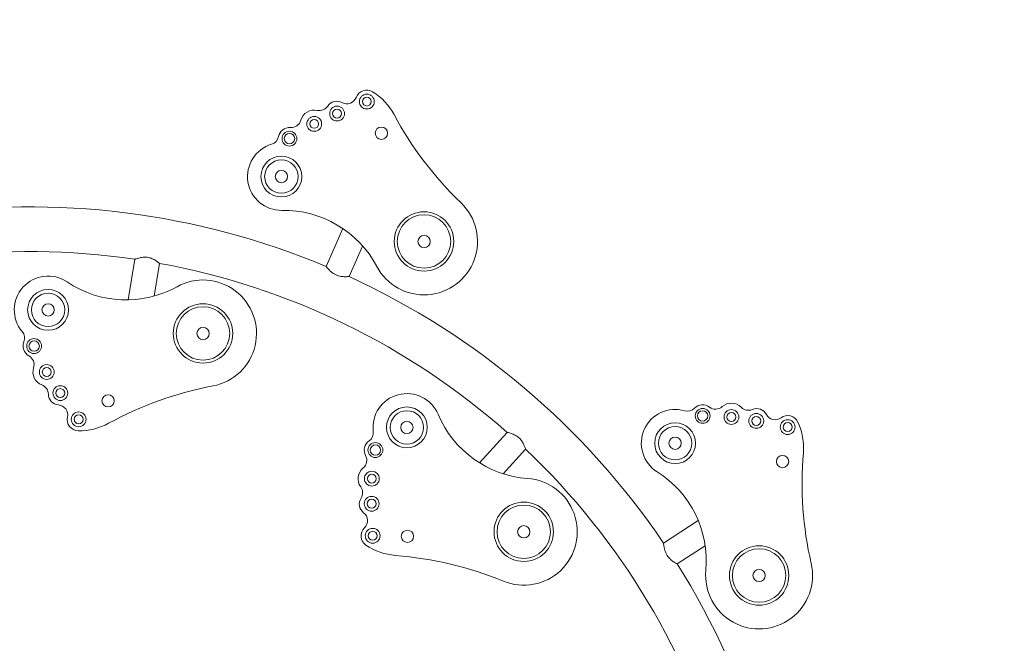
# Model space of a CAD drawing. Units: millimetres. Extents: x -3862 to 3862, y -3411 to 3411.
# Drawn here: x 1078 to 2404, y 1108 to 1948 of the extents above; entities that cross this region are included whole.
import ezdxf

# ---------------------------------------------------------------- set-up
doc = ezdxf.new("R2010")
doc.units = ezdxf.units.MM
doc.header["$MEASUREMENT"] = 0
doc.layers.add('Layer 1', color=7, linetype='Continuous')

msp = doc.modelspace()

# ---------------------------------------------------------------- linework, layer by layer
at = {"layer": 'Layer 1', "lineweight": 9}
for points, knots in [([(3862.18, 1310.65), (3862.18, 1867.6), (3640.93, 2401.74), (3247.11, 2795.57), (3247.11, 2795.57), (2853.28, 3189.4), (2319.14, 3410.65), (1762.18, 3410.65)], [0, 0, 0, 0, 0.3333333, 0.3333333, 0.3333333, 0.3333333, 1, 1, 1, 1]), ([(1511.66, 1836.49), (1515.1, 1834.58), (1519.21, 1834.27), (1522.9, 1835.64), (1522.9, 1835.64), (1526.58, 1837.01), (1529.49, 1839.91), (1530.86, 1843.6)], [0, 0, 0, 0, 0.3333333, 0.3333333, 0.3333333, 0.3333333, 1, 1, 1, 1]), ([(1552.83, 1851.12), (1549.01, 1853.49), (1544.32, 1854.03), (1540.06, 1852.57), (1540.06, 1852.57), (1535.81, 1851.12), (1532.43, 1847.82), (1530.86, 1843.6)], [0, 0, 0, 0, 0.3333333, 0.3333333, 0.3333333, 0.3333333, 1, 1, 1, 1]), ([(1555.08, 1837.91), (1555.08, 1843.43), (1550.6, 1847.91), (1545.08, 1847.91), (1545.08, 1847.91), (1539.56, 1847.91), (1535.08, 1843.43), (1535.08, 1837.91), (1535.08, 1837.91), (1535.08, 1832.38), (1539.56, 1827.91), (1545.08, 1827.91), (1545.08, 1827.91), (1550.6, 1827.91), (1555.08, 1832.38), (1555.08, 1837.91)], [0, 0, 0, 0, 0.2, 0.2, 0.2, 0.2, 0.4, 0.4, 0.4, 0.4, 0.6, 0.6, 0.6, 0.6, 1, 1, 1, 1]), ([(1551.08, 1837.91), (1551.08, 1841.22), (1548.39, 1843.91), (1545.08, 1843.91), (1545.08, 1843.91), (1541.77, 1843.91), (1539.08, 1841.22), (1539.08, 1837.91), (1539.08, 1837.91), (1539.08, 1834.59), (1541.77, 1831.91), (1545.08, 1831.91), (1545.08, 1831.91), (1548.39, 1831.91), (1551.08, 1834.59), (1551.08, 1837.91)], [0, 0, 0, 0, 0.2, 0.2, 0.2, 0.2, 0.4, 0.4, 0.4, 0.4, 0.6, 0.6, 0.6, 0.6, 1, 1, 1, 1]), ([(1515.04, 1821.74), (1515.04, 1827.27), (1510.57, 1831.74), (1505.04, 1831.74), (1505.04, 1831.74), (1499.52, 1831.74), (1495.04, 1827.27), (1495.04, 1821.74), (1495.04, 1821.74), (1495.04, 1816.22), (1499.52, 1811.74), (1505.04, 1811.74), (1505.04, 1811.74), (1510.57, 1811.74), (1515.04, 1816.22), (1515.04, 1821.74)], [0, 0, 0, 0, 0.2, 0.2, 0.2, 0.2, 0.4, 0.4, 0.4, 0.4, 0.6, 0.6, 0.6, 0.6, 1, 1, 1, 1]), ([(1484.2, 1807.86), (1484.2, 1813.38), (1479.72, 1817.86), (1474.2, 1817.86), (1474.2, 1817.86), (1468.67, 1817.86), (1464.2, 1813.38), (1464.2, 1807.86), (1464.2, 1807.86), (1464.2, 1802.34), (1468.67, 1797.86), (1474.2, 1797.86), (1474.2, 1797.86), (1479.72, 1797.86), (1484.2, 1802.34), (1484.2, 1807.86)], [0, 0, 0, 0, 0.2, 0.2, 0.2, 0.2, 0.4, 0.4, 0.4, 0.4, 0.6, 0.6, 0.6, 0.6, 1, 1, 1, 1]), ([(1511.04, 1821.74), (1511.04, 1825.06), (1508.36, 1827.74), (1505.04, 1827.74), (1505.04, 1827.74), (1501.73, 1827.74), (1499.04, 1825.06), (1499.04, 1821.74), (1499.04, 1821.74), (1499.04, 1818.43), (1501.73, 1815.74), (1505.04, 1815.74), (1505.04, 1815.74), (1508.36, 1815.74), (1511.04, 1818.43), (1511.04, 1821.74)], [0, 0, 0, 0, 0.2, 0.2, 0.2, 0.2, 0.4, 0.4, 0.4, 0.4, 0.6, 0.6, 0.6, 0.6, 1, 1, 1, 1]), ([(1480.2, 1807.86), (1480.2, 1811.18), (1477.51, 1813.86), (1474.2, 1813.86), (1474.2, 1813.86), (1470.88, 1813.86), (1468.2, 1811.18), (1468.2, 1807.86), (1468.2, 1807.86), (1468.2, 1804.55), (1470.88, 1801.86), (1474.2, 1801.86), (1474.2, 1801.86), (1477.51, 1801.86), (1480.2, 1804.55), (1480.2, 1807.86)], [0, 0, 0, 0, 0.2, 0.2, 0.2, 0.2, 0.4, 0.4, 0.4, 0.4, 0.6, 0.6, 0.6, 0.6, 1, 1, 1, 1]), ([(1572.9, 1795.27), (1572.9, 1799.84), (1569.2, 1803.55), (1564.63, 1803.55), (1564.63, 1803.55), (1560.06, 1803.55), (1556.35, 1799.84), (1556.35, 1795.27), (1556.35, 1795.27), (1556.35, 1790.7), (1560.06, 1787), (1564.63, 1787), (1564.63, 1787), (1569.2, 1787), (1572.9, 1790.7), (1572.9, 1795.27)], [0, 0, 0, 0, 0.2, 0.2, 0.2, 0.2, 0.4, 0.4, 0.4, 0.4, 0.6, 0.6, 0.6, 0.6, 1, 1, 1, 1]), ([(1450.9, 1787.93), (1450.9, 1793.46), (1446.42, 1797.93), (1440.9, 1797.93), (1440.9, 1797.93), (1435.38, 1797.93), (1430.9, 1793.46), (1430.9, 1787.93), (1430.9, 1787.93), (1430.9, 1782.41), (1435.38, 1777.93), (1440.9, 1777.93), (1440.9, 1777.93), (1446.42, 1777.93), (1450.9, 1782.41), (1450.9, 1787.93)], [0, 0, 0, 0, 0.2, 0.2, 0.2, 0.2, 0.4, 0.4, 0.4, 0.4, 0.6, 0.6, 0.6, 0.6, 1, 1, 1, 1]), ([(1447.9, 1787.93), (1447.9, 1791.8), (1444.77, 1794.93), (1440.9, 1794.93), (1440.9, 1794.93), (1437.04, 1794.93), (1433.9, 1791.8), (1433.9, 1787.93), (1433.9, 1787.93), (1433.9, 1784.07), (1437.04, 1780.93), (1440.9, 1780.93), (1440.9, 1780.93), (1444.77, 1780.93), (1447.9, 1784.07), (1447.9, 1787.93)], [0, 0, 0, 0, 0.2, 0.2, 0.2, 0.2, 0.4, 0.4, 0.4, 0.4, 0.6, 0.6, 0.6, 0.6, 1, 1, 1, 1]), ([(1416.82, 1780.41), (1395.07, 1773.84), (1381.5, 1752.25), (1385.01, 1729.81), (1385.01, 1729.81), (1388.51, 1707.37), (1408.02, 1690.94), (1430.73, 1691.31)], [0, 0, 0, 0, 0.3333333, 0.3333333, 0.3333333, 0.3333333, 1, 1, 1, 1]), ([(1457.49, 1736.83), (1457.49, 1752.02), (1445.18, 1764.33), (1429.99, 1764.33), (1429.99, 1764.33), (1414.81, 1764.33), (1402.49, 1752.02), (1402.49, 1736.83), (1402.49, 1736.83), (1402.49, 1721.64), (1414.81, 1709.33), (1429.99, 1709.33), (1429.99, 1709.33), (1445.18, 1709.33), (1457.49, 1721.64), (1457.49, 1736.83)], [0, 0, 0, 0, 0.2, 0.2, 0.2, 0.2, 0.4, 0.4, 0.4, 0.4, 0.6, 0.6, 0.6, 0.6, 1, 1, 1, 1]), ([(1452.49, 1736.83), (1452.49, 1749.26), (1442.42, 1759.33), (1429.99, 1759.33), (1429.99, 1759.33), (1417.57, 1759.33), (1407.49, 1749.26), (1407.49, 1736.83), (1407.49, 1736.83), (1407.49, 1724.41), (1417.57, 1714.33), (1429.99, 1714.33), (1429.99, 1714.33), (1442.42, 1714.33), (1452.49, 1724.4), (1452.49, 1736.83)], [0, 0, 0, 0, 0.2, 0.2, 0.2, 0.2, 0.4, 0.4, 0.4, 0.4, 0.6, 0.6, 0.6, 0.6, 1, 1, 1, 1]), ([(1438.27, 1736.83), (1438.27, 1741.4), (1434.56, 1745.11), (1429.99, 1745.11), (1429.99, 1745.11), (1425.42, 1745.11), (1421.72, 1741.4), (1421.72, 1736.83), (1421.72, 1736.83), (1421.72, 1732.26), (1425.42, 1728.56), (1429.99, 1728.56), (1429.99, 1728.56), (1434.56, 1728.56), (1438.27, 1732.26), (1438.27, 1736.83)], [0, 0, 0, 0, 0.2, 0.2, 0.2, 0.2, 0.4, 0.4, 0.4, 0.4, 0.6, 0.6, 0.6, 0.6, 1, 1, 1, 1]), ([(1558.48, 1615.77), (1571.8, 1590.6), (1598.7, 1575.64), (1627.1, 1577.61), (1627.1, 1577.61), (1655.51, 1579.58), (1680.09, 1598.11), (1689.8, 1624.88), (1689.8, 1624.88), (1699.52, 1651.65), (1692.54, 1681.63), (1672.01, 1701.36)], [0, 0, 0, 0, 0.25, 0.25, 0.25, 0.25, 0.5, 0.5, 0.5, 0.5, 1, 1, 1, 1]), ([(1662.12, 1649.44), (1662.12, 1671.53), (1644.21, 1689.44), (1622.12, 1689.44), (1622.12, 1689.44), (1600.03, 1689.44), (1582.12, 1671.53), (1582.12, 1649.44), (1582.12, 1649.44), (1582.12, 1627.35), (1600.03, 1609.44), (1622.12, 1609.44), (1622.12, 1609.44), (1644.21, 1609.44), (1662.12, 1627.35), (1662.12, 1649.44)], [0, 0, 0, 0, 0.2, 0.2, 0.2, 0.2, 0.4, 0.4, 0.4, 0.4, 0.6, 0.6, 0.6, 0.6, 1, 1, 1, 1]), ([(1658.12, 1649.44), (1658.12, 1669.32), (1642, 1685.44), (1622.12, 1685.44), (1622.12, 1685.44), (1602.24, 1685.44), (1586.12, 1669.32), (1586.12, 1649.44), (1586.12, 1649.44), (1586.12, 1629.56), (1602.24, 1613.44), (1622.12, 1613.44), (1622.12, 1613.44), (1642, 1613.44), (1658.12, 1629.56), (1658.12, 1649.44)], [0, 0, 0, 0, 0.2, 0.2, 0.2, 0.2, 0.4, 0.4, 0.4, 0.4, 0.6, 0.6, 0.6, 0.6, 1, 1, 1, 1]), ([(1630.4, 1649.44), (1630.4, 1654.01), (1626.69, 1657.72), (1622.12, 1657.72), (1622.12, 1657.72), (1617.55, 1657.72), (1613.85, 1654.01), (1613.85, 1649.44), (1613.85, 1649.44), (1613.85, 1644.87), (1617.55, 1641.17), (1622.12, 1641.17), (1622.12, 1641.17), (1626.69, 1641.17), (1630.4, 1644.87), (1630.4, 1649.44)], [0, 0, 0, 0, 0.2, 0.2, 0.2, 0.2, 0.4, 0.4, 0.4, 0.4, 0.6, 0.6, 0.6, 0.6, 1, 1, 1, 1]), ([(1265.86, 1619.96), (1265.86, 1619.96), (1265.86, 1619.97), (1265.86, 1619.97), (1265.86, 1619.97), (1265.83, 1619.99), (1265.77, 1620.04), (1265.68, 1620.12), (1265.68, 1620.12), (1265.52, 1620.25), (1265.26, 1620.45), (1264.92, 1620.72), (1264.92, 1620.72), (1264.51, 1621.05), (1263.97, 1621.46), (1263.32, 1621.93), (1263.32, 1621.93), (1262.38, 1622.62), (1261.21, 1623.43), (1259.84, 1624.24), (1259.84, 1624.24), (1258.33, 1625.13), (1256.59, 1626.02), (1254.65, 1626.73), (1254.65, 1626.73), (1252.93, 1627.36), (1251.11, 1627.82), (1249.23, 1628.06), (1249.23, 1628.06), (1247.37, 1628.3), (1245.53, 1628.31), (1243.79, 1628.17), (1243.79, 1628.17), (1241.6, 1627.99), (1239.59, 1627.58), (1237.91, 1627.14), (1237.91, 1627.14), (1236.33, 1626.74), (1235.03, 1626.31), (1234.11, 1625.99), (1234.11, 1625.99), (1233.57, 1625.8), (1233.17, 1625.66), (1232.92, 1625.57), (1232.92, 1625.57), (1232.78, 1625.51), (1232.68, 1625.48), (1232.64, 1625.46), (1232.64, 1625.46), (1232.62, 1625.45), (1232.61, 1625.45), (1232.61, 1625.45)], [0, 0, 0, 0, 0.0714286, 0.0714286, 0.0714286, 0.0714286, 0.1428571, 0.1428571, 0.1428571, 0.1428571, 0.2142857, 0.2142857, 0.2142857, 0.2142857, 0.2857143, 0.2857143, 0.2857143, 0.2857143, 0.3571429, 0.3571429, 0.3571429, 0.3571429, 0.4285714, 0.4285714, 0.4285714, 0.4285714, 0.5, 0.5, 0.5, 0.5, 0.5714286, 0.5714286, 0.5714286, 0.5714286, 0.6428571, 0.6428571, 0.6428571, 0.6428571, 0.7142857, 0.7142857, 0.7142857, 0.7142857, 0.7857143, 0.7857143, 0.7857143, 0.7857143, 0.8571429, 0.8571429, 0.8571429, 0.8571429, 1, 1, 1, 1]), ([(1141.29, 1594.97), (1122.47, 1607.68), (1097.16, 1604.57), (1081.96, 1587.69), (1081.96, 1587.69), (1066.77, 1570.8), (1066.35, 1545.3), (1080.97, 1527.92)], [0, 0, 0, 0, 0.3333333, 0.3333333, 0.3333333, 0.3333333, 1, 1, 1, 1]), ([(1490.47, 1615.64), (1490.47, 1615.64), (1490.47, 1615.63), (1490.47, 1615.63), (1490.47, 1615.63), (1490.48, 1615.62), (1490.5, 1615.59), (1490.53, 1615.56), (1490.53, 1615.56), (1490.58, 1615.49), (1490.67, 1615.38), (1490.79, 1615.23), (1490.79, 1615.23), (1490.94, 1615.04), (1491.14, 1614.78), (1491.39, 1614.47), (1491.39, 1614.47), (1491.84, 1613.92), (1492.43, 1613.21), (1493.17, 1612.4), (1493.17, 1612.4), (1494.05, 1611.42), (1495.13, 1610.29), (1496.4, 1609.16), (1496.4, 1609.16), (1497.47, 1608.21), (1498.67, 1607.26), (1500, 1606.39), (1500, 1606.39), (1501.21, 1605.59), (1502.5, 1604.87), (1503.88, 1604.27)], [0, 0, 0, 0, 0.1111111, 0.1111111, 0.1111111, 0.1111111, 0.2222222, 0.2222222, 0.2222222, 0.2222222, 0.3333333, 0.3333333, 0.3333333, 0.3333333, 0.4444444, 0.4444444, 0.4444444, 0.4444444, 0.5555556, 0.5555556, 0.5555556, 0.5555556, 0.6666667, 0.6666667, 0.6666667, 0.6666667, 0.7777778, 0.7777778, 0.7777778, 0.7777778, 1, 1, 1, 1]), ([(1337.92, 1454.78), (1365.9, 1460.09), (1388.11, 1481.39), (1394.59, 1509.12), (1394.59, 1509.12), (1401.08, 1536.85), (1390.61, 1565.79), (1367.89, 1582.96), (1367.89, 1582.96), (1345.17, 1600.13), (1314.46, 1602.29), (1289.56, 1588.48)], [0, 0, 0, 0, 0.25, 0.25, 0.25, 0.25, 0.5, 0.5, 0.5, 0.5, 1, 1, 1, 1]), ([(1503.88, 1604.27), (1504.87, 1603.83), (1505.92, 1603.45), (1506.99, 1603.14), (1506.99, 1603.14), (1508.05, 1602.83), (1509.13, 1602.59), (1510.18, 1602.41), (1510.18, 1602.41), (1512.28, 1602.06), (1514.26, 1601.95), (1515.87, 1601.94), (1515.87, 1601.94), (1516.67, 1601.93), (1517.43, 1601.95), (1518.11, 1601.98), (1518.11, 1601.98), (1518.79, 1602), (1519.4, 1602.04), (1519.89, 1602.08), (1519.89, 1602.08), (1520.38, 1602.11), (1520.75, 1602.14), (1521, 1602.17), (1521, 1602.17), (1521.25, 1602.19), (1521.37, 1602.2), (1521.37, 1602.2)], [0, 0, 0, 0, 0.125, 0.125, 0.125, 0.125, 0.25, 0.25, 0.25, 0.25, 0.375, 0.375, 0.375, 0.375, 0.5, 0.5, 0.5, 0.5, 0.625, 0.625, 0.625, 0.625, 0.75, 0.75, 0.75, 0.75, 1, 1, 1, 1]), ([(1143.31, 1557.23), (1143.31, 1572.42), (1131, 1584.73), (1115.81, 1584.73), (1115.81, 1584.73), (1100.63, 1584.73), (1088.31, 1572.42), (1088.31, 1557.23), (1088.31, 1557.23), (1088.31, 1542.05), (1100.63, 1529.73), (1115.81, 1529.73), (1115.81, 1529.73), (1131, 1529.73), (1143.31, 1542.05), (1143.31, 1557.23)], [0, 0, 0, 0, 0.2, 0.2, 0.2, 0.2, 0.4, 0.4, 0.4, 0.4, 0.6, 0.6, 0.6, 0.6, 1, 1, 1, 1]), ([(1138.31, 1557.23), (1138.31, 1569.66), (1128.24, 1579.73), (1115.81, 1579.73), (1115.81, 1579.73), (1103.39, 1579.73), (1093.31, 1569.66), (1093.31, 1557.23), (1093.31, 1557.23), (1093.31, 1544.81), (1103.39, 1534.73), (1115.81, 1534.73), (1115.81, 1534.73), (1128.24, 1534.73), (1138.31, 1544.81), (1138.31, 1557.23)], [0, 0, 0, 0, 0.2, 0.2, 0.2, 0.2, 0.4, 0.4, 0.4, 0.4, 0.6, 0.6, 0.6, 0.6, 1, 1, 1, 1]), ([(1124.09, 1557.23), (1124.09, 1561.8), (1120.38, 1565.51), (1115.81, 1565.51), (1115.81, 1565.51), (1111.24, 1565.51), (1107.54, 1561.8), (1107.54, 1557.23), (1107.54, 1557.23), (1107.54, 1552.66), (1111.24, 1548.96), (1115.81, 1548.96), (1115.81, 1548.96), (1120.38, 1548.96), (1124.09, 1552.66), (1124.09, 1557.23)], [0, 0, 0, 0, 0.2, 0.2, 0.2, 0.2, 0.4, 0.4, 0.4, 0.4, 0.6, 0.6, 0.6, 0.6, 1, 1, 1, 1]), ([(1364.48, 1525.51), (1364.48, 1547.6), (1346.58, 1565.51), (1324.48, 1565.51), (1324.48, 1565.51), (1302.39, 1565.51), (1284.48, 1547.6), (1284.48, 1525.51), (1284.48, 1525.51), (1284.48, 1503.42), (1302.39, 1485.51), (1324.48, 1485.51), (1324.48, 1485.51), (1346.58, 1485.51), (1364.48, 1503.42), (1364.48, 1525.51)], [0, 0, 0, 0, 0.2, 0.2, 0.2, 0.2, 0.4, 0.4, 0.4, 0.4, 0.6, 0.6, 0.6, 0.6, 1, 1, 1, 1]), ([(1360.48, 1525.51), (1360.48, 1545.4), (1344.37, 1561.51), (1324.48, 1561.51), (1324.48, 1561.51), (1304.6, 1561.51), (1288.48, 1545.4), (1288.48, 1525.51), (1288.48, 1525.51), (1288.48, 1505.63), (1304.6, 1489.51), (1324.48, 1489.51), (1324.48, 1489.51), (1344.37, 1489.51), (1360.48, 1505.63), (1360.48, 1525.51)], [0, 0, 0, 0, 0.2, 0.2, 0.2, 0.2, 0.4, 0.4, 0.4, 0.4, 0.6, 0.6, 0.6, 0.6, 1, 1, 1, 1]), ([(1332.76, 1525.51), (1332.76, 1530.08), (1329.05, 1533.79), (1324.48, 1533.79), (1324.48, 1533.79), (1319.91, 1533.79), (1316.21, 1530.08), (1316.21, 1525.51), (1316.21, 1525.51), (1316.21, 1520.94), (1319.91, 1517.24), (1324.48, 1517.24), (1324.48, 1517.24), (1329.05, 1517.24), (1332.76, 1520.94), (1332.76, 1525.51)], [0, 0, 0, 0, 0.2, 0.2, 0.2, 0.2, 0.4, 0.4, 0.4, 0.4, 0.6, 0.6, 0.6, 0.6, 1, 1, 1, 1]), ([(1107.04, 1508.47), (1107.04, 1513.99), (1102.56, 1518.47), (1097.04, 1518.47), (1097.04, 1518.47), (1091.52, 1518.47), (1087.04, 1513.99), (1087.04, 1508.47), (1087.04, 1508.47), (1087.04, 1502.95), (1091.52, 1498.47), (1097.04, 1498.47), (1097.04, 1498.47), (1102.56, 1498.47), (1107.04, 1502.95), (1107.04, 1508.47)], [0, 0, 0, 0, 0.2, 0.2, 0.2, 0.2, 0.4, 0.4, 0.4, 0.4, 0.6, 0.6, 0.6, 0.6, 1, 1, 1, 1]), ([(1104.04, 1508.47), (1104.04, 1512.34), (1100.91, 1515.47), (1097.04, 1515.47), (1097.04, 1515.47), (1093.18, 1515.47), (1090.04, 1512.34), (1090.04, 1508.47), (1090.04, 1508.47), (1090.04, 1504.6), (1093.18, 1501.47), (1097.04, 1501.47), (1097.04, 1501.47), (1100.91, 1501.47), (1104.04, 1504.6), (1104.04, 1508.47)], [0, 0, 0, 0, 0.2, 0.2, 0.2, 0.2, 0.4, 0.4, 0.4, 0.4, 0.6, 0.6, 0.6, 0.6, 1, 1, 1, 1]), ([(1124.05, 1473.59), (1124.05, 1479.12), (1119.57, 1483.59), (1114.05, 1483.59), (1114.05, 1483.59), (1108.53, 1483.59), (1104.05, 1479.12), (1104.05, 1473.59), (1104.05, 1473.59), (1104.05, 1468.07), (1108.53, 1463.59), (1114.05, 1463.59), (1114.05, 1463.59), (1119.57, 1463.59), (1124.05, 1468.07), (1124.05, 1473.59)], [0, 0, 0, 0, 0.2, 0.2, 0.2, 0.2, 0.4, 0.4, 0.4, 0.4, 0.6, 0.6, 0.6, 0.6, 1, 1, 1, 1]), ([(1120.05, 1473.59), (1120.05, 1476.91), (1117.36, 1479.59), (1114.05, 1479.59), (1114.05, 1479.59), (1110.73, 1479.59), (1108.05, 1476.91), (1108.05, 1473.59), (1108.05, 1473.59), (1108.05, 1470.28), (1110.73, 1467.59), (1114.05, 1467.59), (1114.05, 1467.59), (1117.36, 1467.59), (1120.05, 1470.28), (1120.05, 1473.59)], [0, 0, 0, 0, 0.2, 0.2, 0.2, 0.2, 0.4, 0.4, 0.4, 0.4, 0.6, 0.6, 0.6, 0.6, 1, 1, 1, 1]), ([(1142.31, 1445.12), (1142.31, 1450.64), (1137.83, 1455.12), (1132.31, 1455.12), (1132.31, 1455.12), (1126.79, 1455.12), (1122.31, 1450.64), (1122.31, 1445.12), (1122.31, 1445.12), (1122.31, 1439.59), (1126.79, 1435.12), (1132.31, 1435.12), (1132.31, 1435.12), (1137.83, 1435.12), (1142.31, 1439.59), (1142.31, 1445.12)], [0, 0, 0, 0, 0.2, 0.2, 0.2, 0.2, 0.4, 0.4, 0.4, 0.4, 0.6, 0.6, 0.6, 0.6, 1, 1, 1, 1]), ([(1138.31, 1445.12), (1138.31, 1448.43), (1135.62, 1451.12), (1132.31, 1451.12), (1132.31, 1451.12), (1128.99, 1451.12), (1126.31, 1448.43), (1126.31, 1445.12), (1126.31, 1445.12), (1126.31, 1441.8), (1128.99, 1439.12), (1132.31, 1439.12), (1132.31, 1439.12), (1135.62, 1439.12), (1138.31, 1441.8), (1138.31, 1445.12)], [0, 0, 0, 0, 0.2, 0.2, 0.2, 0.2, 0.4, 0.4, 0.4, 0.4, 0.6, 0.6, 0.6, 0.6, 1, 1, 1, 1]), ([(1640.98, 1416.61), (1632.16, 1437.54), (1609.27, 1448.78), (1587.32, 1442.94), (1587.32, 1442.94), (1565.36, 1437.1), (1551.07, 1415.98), (1553.82, 1393.43)], [0, 0, 0, 0, 0.3333333, 0.3333333, 0.3333333, 0.3333333, 1, 1, 1, 1]), ([(1204.95, 1434.75), (1204.95, 1439.32), (1201.25, 1443.02), (1196.68, 1443.02), (1196.68, 1443.02), (1192.11, 1443.02), (1188.4, 1439.32), (1188.4, 1434.75), (1188.4, 1434.75), (1188.4, 1430.18), (1192.11, 1426.47), (1196.68, 1426.47), (1196.68, 1426.47), (1201.25, 1426.47), (1204.95, 1430.18), (1204.95, 1434.75)], [0, 0, 0, 0, 0.2, 0.2, 0.2, 0.2, 0.4, 0.4, 0.4, 0.4, 0.6, 0.6, 0.6, 0.6, 1, 1, 1, 1]), ([(1142, 1412.7), (1142.87, 1416.54), (1142.02, 1420.57), (1139.67, 1423.73), (1139.67, 1423.73), (1137.33, 1426.89), (1133.72, 1428.87), (1129.8, 1429.15)], [0, 0, 0, 0, 0.3333333, 0.3333333, 0.3333333, 0.3333333, 1, 1, 1, 1]), ([(1167.02, 1409.71), (1167.02, 1415.23), (1162.54, 1419.71), (1157.02, 1419.71), (1157.02, 1419.71), (1151.5, 1419.71), (1147.02, 1415.23), (1147.02, 1409.71), (1147.02, 1409.71), (1147.02, 1404.19), (1151.5, 1399.71), (1157.02, 1399.71), (1157.02, 1399.71), (1162.54, 1399.71), (1167.02, 1404.19), (1167.02, 1409.71)], [0, 0, 0, 0, 0.2, 0.2, 0.2, 0.2, 0.4, 0.4, 0.4, 0.4, 0.6, 0.6, 0.6, 0.6, 1, 1, 1, 1]), ([(1626.51, 1398.94), (1626.51, 1414.12), (1614.2, 1426.44), (1599.01, 1426.44), (1599.01, 1426.44), (1583.83, 1426.44), (1571.51, 1414.12), (1571.51, 1398.94), (1571.51, 1398.94), (1571.51, 1383.75), (1583.83, 1371.44), (1599.01, 1371.44), (1599.01, 1371.44), (1614.2, 1371.44), (1626.51, 1383.75), (1626.51, 1398.94)], [0, 0, 0, 0, 0.2, 0.2, 0.2, 0.2, 0.4, 0.4, 0.4, 0.4, 0.6, 0.6, 0.6, 0.6, 1, 1, 1, 1]), ([(1621.51, 1398.94), (1621.51, 1411.36), (1611.44, 1421.44), (1599.01, 1421.44), (1599.01, 1421.44), (1586.59, 1421.44), (1576.51, 1411.36), (1576.51, 1398.94), (1576.51, 1398.94), (1576.51, 1386.51), (1586.59, 1376.44), (1599.01, 1376.44), (1599.01, 1376.44), (1611.44, 1376.44), (1621.51, 1386.51), (1621.51, 1398.94)], [0, 0, 0, 0, 0.2, 0.2, 0.2, 0.2, 0.4, 0.4, 0.4, 0.4, 0.6, 0.6, 0.6, 0.6, 1, 1, 1, 1]), ([(1973.06, 1421.3), (1951.26, 1427.68), (1928.1, 1417.02), (1918.76, 1396.31), (1918.76, 1396.31), (1909.43, 1375.6), (1916.79, 1351.18), (1936.01, 1339.07)], [0, 0, 0, 0, 0.3333333, 0.3333333, 0.3333333, 0.3333333, 1, 1, 1, 1]), ([(2007.34, 1414.43), (2007.34, 1419.95), (2002.86, 1424.43), (1997.34, 1424.43), (1997.34, 1424.43), (1991.82, 1424.43), (1987.34, 1419.95), (1987.34, 1414.43), (1987.34, 1414.43), (1987.34, 1408.91), (1991.82, 1404.43), (1997.34, 1404.43), (1997.34, 1404.43), (2002.86, 1404.43), (2007.34, 1408.91), (2007.34, 1414.43)], [0, 0, 0, 0, 0.2, 0.2, 0.2, 0.2, 0.4, 0.4, 0.4, 0.4, 0.6, 0.6, 0.6, 0.6, 1, 1, 1, 1]), ([(2004.34, 1414.43), (2004.34, 1418.3), (2001.21, 1421.43), (1997.34, 1421.43), (1997.34, 1421.43), (1993.48, 1421.43), (1990.34, 1418.3), (1990.34, 1414.43), (1990.34, 1414.43), (1990.34, 1410.56), (1993.48, 1407.43), (1997.34, 1407.43), (1997.34, 1407.43), (2001.21, 1407.43), (2004.34, 1410.56), (2004.34, 1414.43)], [0, 0, 0, 0, 0.2, 0.2, 0.2, 0.2, 0.4, 0.4, 0.4, 0.4, 0.6, 0.6, 0.6, 0.6, 1, 1, 1, 1]), ([(2046.11, 1412.92), (2046.11, 1418.44), (2041.64, 1422.92), (2036.11, 1422.92), (2036.11, 1422.92), (2030.59, 1422.92), (2026.11, 1418.44), (2026.11, 1412.92), (2026.11, 1412.92), (2026.11, 1407.4), (2030.59, 1402.92), (2036.11, 1402.92), (2036.11, 1402.92), (2041.64, 1402.92), (2046.11, 1407.4), (2046.11, 1412.92)], [0, 0, 0, 0, 0.2, 0.2, 0.2, 0.2, 0.4, 0.4, 0.4, 0.4, 0.6, 0.6, 0.6, 0.6, 1, 1, 1, 1]), ([(2042.11, 1412.92), (2042.11, 1416.23), (2039.43, 1418.92), (2036.11, 1418.92), (2036.11, 1418.92), (2032.8, 1418.92), (2030.11, 1416.23), (2030.11, 1412.92), (2030.11, 1412.92), (2030.11, 1409.61), (2032.8, 1406.92), (2036.11, 1406.92), (2036.11, 1406.92), (2039.43, 1406.92), (2042.11, 1409.61), (2042.11, 1412.92)], [0, 0, 0, 0, 0.2, 0.2, 0.2, 0.2, 0.4, 0.4, 0.4, 0.4, 0.6, 0.6, 0.6, 0.6, 1, 1, 1, 1]), ([(1142, 1412.7), (1141, 1408.31), (1142.04, 1403.71), (1144.81, 1400.16), (1144.81, 1400.16), (1147.58, 1396.62), (1151.8, 1394.51), (1156.3, 1394.41)], [0, 0, 0, 0, 0.3333333, 0.3333333, 0.3333333, 0.3333333, 1, 1, 1, 1]), ([(1163.02, 1409.71), (1163.02, 1413.02), (1160.33, 1415.71), (1157.02, 1415.71), (1157.02, 1415.71), (1153.7, 1415.71), (1151.02, 1413.02), (1151.02, 1409.71), (1151.02, 1409.71), (1151.02, 1406.4), (1153.7, 1403.71), (1157.02, 1403.71), (1157.02, 1403.71), (1160.33, 1403.71), (1163.02, 1406.4), (1163.02, 1409.71)], [0, 0, 0, 0, 0.2, 0.2, 0.2, 0.2, 0.4, 0.4, 0.4, 0.4, 0.6, 0.6, 0.6, 0.6, 1, 1, 1, 1]), ([(1607.29, 1398.94), (1607.29, 1403.51), (1603.59, 1407.21), (1599.01, 1407.21), (1599.01, 1407.21), (1594.44, 1407.21), (1590.74, 1403.51), (1590.74, 1398.94), (1590.74, 1398.94), (1590.74, 1394.37), (1594.44, 1390.66), (1599.01, 1390.66), (1599.01, 1390.66), (1603.59, 1390.66), (1607.29, 1394.37), (1607.29, 1398.94)], [0, 0, 0, 0, 0.2, 0.2, 0.2, 0.2, 0.4, 0.4, 0.4, 0.4, 0.6, 0.6, 0.6, 0.6, 1, 1, 1, 1]), ([(2079.53, 1407.68), (2079.53, 1413.2), (2075.06, 1417.68), (2069.53, 1417.68), (2069.53, 1417.68), (2064.01, 1417.68), (2059.53, 1413.2), (2059.53, 1407.68), (2059.53, 1407.68), (2059.53, 1402.16), (2064.01, 1397.68), (2069.53, 1397.68), (2069.53, 1397.68), (2075.06, 1397.68), (2079.53, 1402.16), (2079.53, 1407.68)], [0, 0, 0, 0, 0.2, 0.2, 0.2, 0.2, 0.4, 0.4, 0.4, 0.4, 0.6, 0.6, 0.6, 0.6, 1, 1, 1, 1]), ([(2075.53, 1407.68), (2075.53, 1411), (2072.85, 1413.68), (2069.53, 1413.68), (2069.53, 1413.68), (2066.22, 1413.68), (2063.53, 1411), (2063.53, 1407.68), (2063.53, 1407.68), (2063.53, 1404.37), (2066.22, 1401.68), (2069.53, 1401.68), (2069.53, 1401.68), (2072.85, 1401.68), (2075.53, 1404.37), (2075.53, 1407.68)], [0, 0, 0, 0, 0.2, 0.2, 0.2, 0.2, 0.4, 0.4, 0.4, 0.4, 0.6, 0.6, 0.6, 0.6, 1, 1, 1, 1]), ([(2083.14, 1416.41), (2084.98, 1412.93), (2088.24, 1410.43), (2092.08, 1409.56), (2092.08, 1409.56), (2095.92, 1408.69), (2099.94, 1409.53), (2103.1, 1411.87)], [0, 0, 0, 0, 0.3333333, 0.3333333, 0.3333333, 0.3333333, 1, 1, 1, 1]), ([(2121.9, 1399.33), (2121.9, 1404.86), (2117.42, 1409.33), (2111.9, 1409.33), (2111.9, 1409.33), (2106.37, 1409.33), (2101.9, 1404.86), (2101.9, 1399.33), (2101.9, 1399.33), (2101.9, 1393.81), (2106.37, 1389.33), (2111.9, 1389.33), (2111.9, 1389.33), (2117.42, 1389.33), (2121.9, 1393.81), (2121.9, 1399.33)], [0, 0, 0, 0, 0.2, 0.2, 0.2, 0.2, 0.4, 0.4, 0.4, 0.4, 0.6, 0.6, 0.6, 0.6, 1, 1, 1, 1]), ([(2125.61, 1406.16), (2123.71, 1410.24), (2120.07, 1413.25), (2115.71, 1414.36), (2115.71, 1414.36), (2111.35, 1415.46), (2106.72, 1414.55), (2103.1, 1411.87)], [0, 0, 0, 0, 0.3333333, 0.3333333, 0.3333333, 0.3333333, 1, 1, 1, 1]), ([(1987.78, 1377.6), (1987.78, 1392.79), (1975.46, 1405.1), (1960.28, 1405.1), (1960.28, 1405.1), (1945.09, 1405.1), (1932.78, 1392.79), (1932.78, 1377.6), (1932.78, 1377.6), (1932.78, 1362.41), (1945.09, 1350.1), (1960.28, 1350.1), (1960.28, 1350.1), (1975.46, 1350.1), (1987.78, 1362.41), (1987.78, 1377.6)], [0, 0, 0, 0, 0.2, 0.2, 0.2, 0.2, 0.4, 0.4, 0.4, 0.4, 0.6, 0.6, 0.6, 0.6, 1, 1, 1, 1]), ([(1982.78, 1377.6), (1982.78, 1390.03), (1972.7, 1400.1), (1960.28, 1400.1), (1960.28, 1400.1), (1947.85, 1400.1), (1937.78, 1390.03), (1937.78, 1377.6), (1937.78, 1377.6), (1937.78, 1365.17), (1947.85, 1355.1), (1960.28, 1355.1), (1960.28, 1355.1), (1972.7, 1355.1), (1982.78, 1365.17), (1982.78, 1377.6)], [0, 0, 0, 0, 0.2, 0.2, 0.2, 0.2, 0.4, 0.4, 0.4, 0.4, 0.6, 0.6, 0.6, 0.6, 1, 1, 1, 1]), ([(2117.9, 1399.33), (2117.9, 1402.65), (2115.21, 1405.33), (2111.9, 1405.33), (2111.9, 1405.33), (2108.58, 1405.33), (2105.9, 1402.65), (2105.9, 1399.33), (2105.9, 1399.33), (2105.9, 1396.02), (2108.58, 1393.33), (2111.9, 1393.33), (2111.9, 1393.33), (2115.21, 1393.33), (2117.9, 1396.02), (2117.9, 1399.33)], [0, 0, 0, 0, 0.2, 0.2, 0.2, 0.2, 0.4, 0.4, 0.4, 0.4, 0.6, 0.6, 0.6, 0.6, 1, 1, 1, 1]), ([(1758.96, 1369.45), (1758.96, 1369.45), (1758.95, 1369.45), (1758.95, 1369.46), (1758.95, 1369.46), (1758.94, 1369.48), (1758.92, 1369.56), (1758.88, 1369.68), (1758.88, 1369.68), (1758.82, 1369.87), (1758.72, 1370.18), (1758.58, 1370.6), (1758.58, 1370.6), (1758.41, 1371.1), (1758.19, 1371.74), (1757.9, 1372.49), (1757.9, 1372.49), (1757.49, 1373.58), (1756.95, 1374.9), (1756.25, 1376.32), (1756.25, 1376.32), (1755.47, 1377.89), (1754.5, 1379.59), (1753.26, 1381.25), (1753.26, 1381.25), (1752.16, 1382.71), (1750.89, 1384.09), (1749.45, 1385.32), (1749.45, 1385.32), (1748.02, 1386.54), (1746.49, 1387.55), (1744.95, 1388.39), (1744.95, 1388.39), (1743.02, 1389.43), (1741.12, 1390.18), (1739.47, 1390.74), (1739.47, 1390.74), (1737.93, 1391.26), (1736.6, 1391.62), (1735.66, 1391.85), (1735.66, 1391.85), (1735.11, 1391.99), (1734.69, 1392.09), (1734.43, 1392.15), (1734.43, 1392.15), (1734.28, 1392.18), (1734.18, 1392.2), (1734.14, 1392.21), (1734.14, 1392.21), (1734.12, 1392.22), (1734.11, 1392.22), (1734.11, 1392.22)], [0, 0, 0, 0, 0.0714286, 0.0714286, 0.0714286, 0.0714286, 0.1428571, 0.1428571, 0.1428571, 0.1428571, 0.2142857, 0.2142857, 0.2142857, 0.2142857, 0.2857143, 0.2857143, 0.2857143, 0.2857143, 0.3571429, 0.3571429, 0.3571429, 0.3571429, 0.4285714, 0.4285714, 0.4285714, 0.4285714, 0.5, 0.5, 0.5, 0.5, 0.5714286, 0.5714286, 0.5714286, 0.5714286, 0.6428571, 0.6428571, 0.6428571, 0.6428571, 0.7142857, 0.7142857, 0.7142857, 0.7142857, 0.7857143, 0.7857143, 0.7857143, 0.7857143, 0.8571429, 0.8571429, 0.8571429, 0.8571429, 1, 1, 1, 1]), ([(1968.55, 1377.6), (1968.55, 1382.17), (1964.85, 1385.87), (1960.28, 1385.87), (1960.28, 1385.87), (1955.71, 1385.87), (1952, 1382.17), (1952, 1377.6), (1952, 1377.6), (1952, 1373.03), (1955.71, 1369.32), (1960.28, 1369.32), (1960.28, 1369.32), (1964.85, 1369.32), (1968.55, 1373.03), (1968.55, 1377.6)], [0, 0, 0, 0, 0.2, 0.2, 0.2, 0.2, 0.4, 0.4, 0.4, 0.4, 0.6, 0.6, 0.6, 0.6, 1, 1, 1, 1]), ([(1566.64, 1368.36), (1566.64, 1373.88), (1562.16, 1378.36), (1556.64, 1378.36), (1556.64, 1378.36), (1551.12, 1378.36), (1546.64, 1373.88), (1546.64, 1368.36), (1546.64, 1368.36), (1546.64, 1362.84), (1551.12, 1358.36), (1556.64, 1358.36), (1556.64, 1358.36), (1562.16, 1358.36), (1566.64, 1362.84), (1566.64, 1368.36)], [0, 0, 0, 0, 0.2, 0.2, 0.2, 0.2, 0.4, 0.4, 0.4, 0.4, 0.6, 0.6, 0.6, 0.6, 1, 1, 1, 1]), ([(1563.64, 1368.36), (1563.64, 1372.23), (1560.51, 1375.36), (1556.64, 1375.36), (1556.64, 1375.36), (1552.78, 1375.36), (1549.64, 1372.23), (1549.64, 1368.36), (1549.64, 1368.36), (1549.64, 1364.5), (1552.78, 1361.36), (1556.64, 1361.36), (1556.64, 1361.36), (1560.51, 1361.36), (1563.64, 1364.5), (1563.64, 1368.36)], [0, 0, 0, 0, 0.2, 0.2, 0.2, 0.2, 0.4, 0.4, 0.4, 0.4, 0.6, 0.6, 0.6, 0.6, 1, 1, 1, 1]), ([(2113.24, 1352.95), (2113.24, 1357.52), (2109.53, 1361.22), (2104.96, 1361.22), (2104.96, 1361.22), (2100.39, 1361.22), (2096.69, 1357.52), (2096.69, 1352.95), (2096.69, 1352.95), (2096.69, 1348.38), (2100.39, 1344.67), (2104.96, 1344.67), (2104.96, 1344.67), (2109.53, 1344.67), (2113.24, 1348.38), (2113.24, 1352.95)], [0, 0, 0, 0, 0.2, 0.2, 0.2, 0.2, 0.4, 0.4, 0.4, 0.4, 0.6, 0.6, 0.6, 0.6, 1, 1, 1, 1]), ([(1561.82, 1329.86), (1561.82, 1335.38), (1557.34, 1339.86), (1551.82, 1339.86), (1551.82, 1339.86), (1546.3, 1339.86), (1541.82, 1335.38), (1541.82, 1329.86), (1541.82, 1329.86), (1541.82, 1324.34), (1546.3, 1319.86), (1551.82, 1319.86), (1551.82, 1319.86), (1557.34, 1319.86), (1561.82, 1324.34), (1561.82, 1329.86)], [0, 0, 0, 0, 0.2, 0.2, 0.2, 0.2, 0.4, 0.4, 0.4, 0.4, 0.6, 0.6, 0.6, 0.6, 1, 1, 1, 1]), ([(1557.82, 1329.86), (1557.82, 1333.17), (1555.13, 1335.86), (1551.82, 1335.86), (1551.82, 1335.86), (1548.5, 1335.86), (1545.82, 1333.17), (1545.82, 1329.86), (1545.82, 1329.86), (1545.82, 1326.55), (1548.5, 1323.86), (1551.82, 1323.86), (1551.82, 1323.86), (1555.13, 1323.86), (1557.82, 1326.55), (1557.82, 1329.86)], [0, 0, 0, 0, 0.2, 0.2, 0.2, 0.2, 0.4, 0.4, 0.4, 0.4, 0.6, 0.6, 0.6, 0.6, 1, 1, 1, 1]), ([(1729, 1191.74), (1755.33, 1180.89), (1785.58, 1186.59), (1806.17, 1206.27), (1806.17, 1206.27), (1826.75, 1225.94), (1833.81, 1255.9), (1824.16, 1282.7), (1824.16, 1282.7), (1814.52, 1309.49), (1789.99, 1328.08), (1761.59, 1330.13)], [0, 0, 0, 0, 0.25, 0.25, 0.25, 0.25, 0.5, 0.5, 0.5, 0.5, 1, 1, 1, 1]), ([(1561.54, 1296.03), (1561.54, 1301.56), (1557.07, 1306.03), (1551.54, 1306.03), (1551.54, 1306.03), (1546.02, 1306.03), (1541.54, 1301.56), (1541.54, 1296.03), (1541.54, 1296.03), (1541.54, 1290.51), (1546.02, 1286.03), (1551.54, 1286.03), (1551.54, 1286.03), (1557.07, 1286.03), (1561.54, 1290.51), (1561.54, 1296.03)], [0, 0, 0, 0, 0.2, 0.2, 0.2, 0.2, 0.4, 0.4, 0.4, 0.4, 0.6, 0.6, 0.6, 0.6, 1, 1, 1, 1]), ([(1557.54, 1296.03), (1557.54, 1299.35), (1554.86, 1302.03), (1551.54, 1302.03), (1551.54, 1302.03), (1548.23, 1302.03), (1545.54, 1299.35), (1545.54, 1296.03), (1545.54, 1296.03), (1545.54, 1292.72), (1548.23, 1290.03), (1551.54, 1290.03), (1551.54, 1290.03), (1554.86, 1290.03), (1557.54, 1292.72), (1557.54, 1296.03)], [0, 0, 0, 0, 0.2, 0.2, 0.2, 0.2, 0.4, 0.4, 0.4, 0.4, 0.6, 0.6, 0.6, 0.6, 1, 1, 1, 1]), ([(1796.42, 1258.31), (1796.42, 1280.41), (1778.51, 1298.31), (1756.42, 1298.31), (1756.42, 1298.31), (1734.32, 1298.31), (1716.42, 1280.41), (1716.42, 1258.31), (1716.42, 1258.31), (1716.42, 1236.22), (1734.32, 1218.31), (1756.42, 1218.31), (1756.42, 1218.31), (1778.51, 1218.31), (1796.42, 1236.22), (1796.42, 1258.31)], [0, 0, 0, 0, 0.2, 0.2, 0.2, 0.2, 0.4, 0.4, 0.4, 0.4, 0.6, 0.6, 0.6, 0.6, 1, 1, 1, 1]), ([(1792.42, 1258.31), (1792.42, 1278.2), (1776.3, 1294.31), (1756.42, 1294.31), (1756.42, 1294.31), (1736.53, 1294.31), (1720.42, 1278.2), (1720.42, 1258.31), (1720.42, 1258.31), (1720.42, 1238.43), (1736.53, 1222.31), (1756.42, 1222.31), (1756.42, 1222.31), (1776.3, 1222.31), (1792.42, 1238.43), (1792.42, 1258.31)], [0, 0, 0, 0, 0.2, 0.2, 0.2, 0.2, 0.4, 0.4, 0.4, 0.4, 0.6, 0.6, 0.6, 0.6, 1, 1, 1, 1]), ([(1541.94, 1263.59), (1544.77, 1266.33), (1546.26, 1270.17), (1546.02, 1274.1), (1546.02, 1274.1), (1545.79, 1278.02), (1543.85, 1281.65), (1540.72, 1284.03)], [0, 0, 0, 0, 0.3333333, 0.3333333, 0.3333333, 0.3333333, 1, 1, 1, 1]), ([(1541.94, 1263.59), (1538.71, 1260.46), (1537.06, 1256.04), (1537.44, 1251.56), (1537.44, 1251.56), (1537.83, 1247.07), (1540.2, 1243), (1543.92, 1240.46)], [0, 0, 0, 0, 0.3333333, 0.3333333, 0.3333333, 0.3333333, 1, 1, 1, 1]), ([(1562.88, 1252.88), (1562.88, 1258.4), (1558.41, 1262.88), (1552.88, 1262.88), (1552.88, 1262.88), (1547.36, 1262.88), (1542.88, 1258.4), (1542.88, 1252.88), (1542.88, 1252.88), (1542.88, 1247.36), (1547.36, 1242.88), (1552.88, 1242.88), (1552.88, 1242.88), (1558.41, 1242.88), (1562.88, 1247.36), (1562.88, 1252.88)], [0, 0, 0, 0, 0.2, 0.2, 0.2, 0.2, 0.4, 0.4, 0.4, 0.4, 0.6, 0.6, 0.6, 0.6, 1, 1, 1, 1]), ([(1608.06, 1252.17), (1608.06, 1256.74), (1604.35, 1260.44), (1599.78, 1260.44), (1599.78, 1260.44), (1595.21, 1260.44), (1591.51, 1256.74), (1591.51, 1252.17), (1591.51, 1252.17), (1591.51, 1247.6), (1595.21, 1243.89), (1599.78, 1243.89), (1599.78, 1243.89), (1604.35, 1243.89), (1608.06, 1247.6), (1608.06, 1252.17)], [0, 0, 0, 0, 0.2, 0.2, 0.2, 0.2, 0.4, 0.4, 0.4, 0.4, 0.6, 0.6, 0.6, 0.6, 1, 1, 1, 1]), ([(1764.69, 1258.31), (1764.69, 1262.88), (1760.99, 1266.59), (1756.42, 1266.59), (1756.42, 1266.59), (1751.85, 1266.59), (1748.14, 1262.88), (1748.14, 1258.31), (1748.14, 1258.31), (1748.14, 1253.74), (1751.85, 1250.04), (1756.42, 1250.04), (1756.42, 1250.04), (1760.99, 1250.04), (1764.69, 1253.74), (1764.69, 1258.31)], [0, 0, 0, 0, 0.2, 0.2, 0.2, 0.2, 0.4, 0.4, 0.4, 0.4, 0.6, 0.6, 0.6, 0.6, 1, 1, 1, 1]), ([(1558.88, 1252.88), (1558.88, 1256.19), (1556.2, 1258.88), (1552.88, 1258.88), (1552.88, 1258.88), (1549.57, 1258.88), (1546.88, 1256.19), (1546.88, 1252.88), (1546.88, 1252.88), (1546.88, 1249.56), (1549.57, 1246.88), (1552.88, 1246.88), (1552.88, 1246.88), (1556.2, 1246.88), (1558.88, 1249.56), (1558.88, 1252.88)], [0, 0, 0, 0, 0.2, 0.2, 0.2, 0.2, 0.4, 0.4, 0.4, 0.4, 0.6, 0.6, 0.6, 0.6, 1, 1, 1, 1]), ([(1944.67, 1243.06), (1944.67, 1243.06), (1944.67, 1243.05), (1944.67, 1243.05), (1944.67, 1243.05), (1944.67, 1243.03), (1944.68, 1243), (1944.68, 1242.96), (1944.68, 1242.96), (1944.69, 1242.87), (1944.7, 1242.73), (1944.72, 1242.54), (1944.72, 1242.54), (1944.74, 1242.3), (1944.77, 1241.97), (1944.81, 1241.58), (1944.81, 1241.58), (1944.88, 1240.87), (1944.99, 1239.95), (1945.16, 1238.87), (1945.16, 1238.87), (1945.36, 1237.57), (1945.65, 1236.03), (1946.1, 1234.39), (1946.1, 1234.39), (1946.47, 1233.01), (1946.96, 1231.56), (1947.59, 1230.1), (1947.59, 1230.1), (1948.17, 1228.77), (1948.87, 1227.46), (1949.69, 1226.21)], [0, 0, 0, 0, 0.1111111, 0.1111111, 0.1111111, 0.1111111, 0.2222222, 0.2222222, 0.2222222, 0.2222222, 0.3333333, 0.3333333, 0.3333333, 0.3333333, 0.4444444, 0.4444444, 0.4444444, 0.4444444, 0.5555556, 0.5555556, 0.5555556, 0.5555556, 0.6666667, 0.6666667, 0.6666667, 0.6666667, 0.7777778, 0.7777778, 0.7777778, 0.7777778, 1, 1, 1, 1]), ([(2113.39, 1199.4), (2113.39, 1221.49), (2095.49, 1239.4), (2073.39, 1239.4), (2073.39, 1239.4), (2051.3, 1239.4), (2033.39, 1221.49), (2033.39, 1199.4), (2033.39, 1199.4), (2033.39, 1177.31), (2051.3, 1159.4), (2073.39, 1159.4), (2073.39, 1159.4), (2095.48, 1159.4), (2113.39, 1177.31), (2113.39, 1199.4)], [0, 0, 0, 0, 0.2, 0.2, 0.2, 0.2, 0.4, 0.4, 0.4, 0.4, 0.6, 0.6, 0.6, 0.6, 1, 1, 1, 1]), ([(2109.39, 1199.4), (2109.39, 1219.28), (2093.28, 1235.4), (2073.39, 1235.4), (2073.39, 1235.4), (2053.51, 1235.4), (2037.39, 1219.28), (2037.39, 1199.4), (2037.39, 1199.4), (2037.39, 1179.52), (2053.51, 1163.4), (2073.39, 1163.4), (2073.39, 1163.4), (2093.28, 1163.4), (2109.39, 1179.52), (2109.39, 1199.4)], [0, 0, 0, 0, 0.2, 0.2, 0.2, 0.2, 0.4, 0.4, 0.4, 0.4, 0.6, 0.6, 0.6, 0.6, 1, 1, 1, 1]), ([(1949.69, 1226.21), (1950.28, 1225.3), (1950.95, 1224.4), (1951.67, 1223.56), (1951.67, 1223.56), (1952.39, 1222.72), (1953.16, 1221.93), (1953.95, 1221.21), (1953.95, 1221.21), (1955.51, 1219.76), (1957.12, 1218.59), (1958.45, 1217.7), (1958.45, 1217.7), (1959.12, 1217.26), (1959.77, 1216.86), (1960.35, 1216.51), (1960.35, 1216.51), (1960.94, 1216.16), (1961.46, 1215.86), (1961.89, 1215.62), (1961.89, 1215.62), (1962.32, 1215.38), (1962.66, 1215.2), (1962.88, 1215.09), (1962.88, 1215.09), (1963.1, 1214.97), (1963.21, 1214.91), (1963.21, 1214.91)], [0, 0, 0, 0, 0.125, 0.125, 0.125, 0.125, 0.25, 0.25, 0.25, 0.25, 0.375, 0.375, 0.375, 0.375, 0.5, 0.5, 0.5, 0.5, 0.625, 0.625, 0.625, 0.625, 0.75, 0.75, 0.75, 0.75, 1, 1, 1, 1]), ([(2001.7, 1205.99), (1999.09, 1177.64), (2013.44, 1150.41), (2038.31, 1136.53), (2038.31, 1136.53), (2063.17, 1122.65), (2093.88, 1124.74), (2116.65, 1141.84), (2116.65, 1141.84), (2139.41, 1158.95), (2149.96, 1187.86), (2143.55, 1215.61)], [0, 0, 0, 0, 0.25, 0.25, 0.25, 0.25, 0.5, 0.5, 0.5, 0.5, 1, 1, 1, 1]), ([(2081.67, 1199.4), (2081.67, 1203.97), (2077.96, 1207.68), (2073.39, 1207.68), (2073.39, 1207.68), (2068.82, 1207.68), (2065.12, 1203.97), (2065.12, 1199.4), (2065.12, 1199.4), (2065.12, 1194.83), (2068.82, 1191.13), (2073.39, 1191.13), (2073.39, 1191.13), (2077.96, 1191.13), (2081.67, 1194.83), (2081.67, 1199.4)], [0, 0, 0, 0, 0.2, 0.2, 0.2, 0.2, 0.4, 0.4, 0.4, 0.4, 0.6, 0.6, 0.6, 0.6, 1, 1, 1, 1])]:
    msp.add_open_spline(points, degree=3, knots=knots, dxfattribs=at)
for points in [[(1581.74, 1820.31), (1574.96, 1832.92), (1564.99, 1843.55), (1552.83, 1851.12)], [(1478.21, 1826.05), (1483.66, 1824.85), (1489.29, 1827.12), (1492.37, 1831.77)], [(1511.66, 1836.49), (1504.99, 1840.19), (1496.59, 1838.14), (1492.37, 1831.77)], [(1478.21, 1826.05), (1468.52, 1828.19), (1458.85, 1822.35), (1456.23, 1812.78)], [(1581.74, 1820.31), (1605.44, 1776.19), (1635.9, 1736.06), (1672.01, 1701.36)], [(1442.2, 1802.89), (1434.54, 1803.46), (1427.65, 1798.23), (1426.15, 1790.69)], [(1442.2, 1802.89), (1448.64, 1802.4), (1454.52, 1806.55), (1456.23, 1812.78)], [(1416.82, 1780.41), (1421.59, 1781.86), (1425.17, 1785.81), (1426.15, 1790.69)], [(1490.47, 1615.64), (1316.6, 1688.71), (1126.01, 1712.64), (939.48, 1684.84)], [(1558.48, 1615.77), (1533.5, 1662.98), (1484.13, 1692.17), (1430.73, 1691.31)], [(1490.47, 1615.64), (1490.47, 1615.64), (1512.92, 1666.7), (1512.92, 1666.7)], [(1232.61, 1625.45), (1057.69, 1651.2), (879.05, 1628.65), (716.02, 1560.22)], [(1521.37, 1602.2), (1521.37, 1602.2), (1539.44, 1643.31), (1539.44, 1643.31)], [(1223.58, 1570.69), (1223.58, 1570.69), (1232.61, 1625.45), (1232.61, 1625.45)], [(1258.58, 1575.81), (1258.58, 1575.81), (1265.86, 1619.96), (1265.86, 1619.96)], [(1734.11, 1392.22), (1601.71, 1509.4), (1439.79, 1588.15), (1265.86, 1619.96)], [(1141.29, 1594.97), (1185.56, 1565.08), (1242.85, 1562.57), (1289.56, 1588.48)], [(1944.67, 1243.06), (1839.02, 1399.28), (1692.5, 1523.5), (1521.1, 1602.17)], [(1083.18, 1514.21), (1085.03, 1518.84), (1084.18, 1524.11), (1080.97, 1527.92)], [(1083.18, 1514.21), (1080.32, 1507.08), (1083.23, 1498.94), (1089.97, 1495.23)], [(1096.31, 1479.28), (1098.29, 1485.43), (1095.63, 1492.12), (1089.97, 1495.23)], [(1096.31, 1479.28), (1093.28, 1469.83), (1098.19, 1459.67), (1107.48, 1456.16)], [(1116.21, 1443.64), (1116.17, 1449.22), (1112.7, 1454.2), (1107.48, 1456.16)], [(1337.92, 1454.78), (1288.72, 1445.43), (1241.29, 1428.45), (1197.34, 1404.43)], [(1116.21, 1443.64), (1116.27, 1436), (1122.19, 1429.7), (1129.8, 1429.15)], [(2049.42, 1425.96), (2042.47, 1433.04), (2031.19, 1433.44), (2023.76, 1426.86)], [(1973.06, 1421.3), (1977.85, 1419.9), (1983.01, 1421.25), (1986.5, 1424.81)], [(2006.6, 1426.24), (2000.5, 1430.91), (1991.88, 1430.29), (1986.5, 1424.81)], [(2006.6, 1426.24), (2011.73, 1422.31), (2018.93, 1422.57), (2023.76, 1426.86)], [(2049.42, 1425.96), (2053.32, 1421.97), (2059.28, 1420.8), (2064.4, 1423.01)], [(2083.14, 1416.41), (2079.57, 1423.16), (2071.41, 1426.03), (2064.4, 1423.01)], [(1640.98, 1416.61), (1661.71, 1367.38), (1708.32, 1333.96), (1761.59, 1330.13)], [(2132.97, 1364.56), (2134.19, 1378.83), (2131.65, 1393.17), (2125.61, 1406.16)], [(1156.3, 1394.41), (1170.62, 1394.11), (1184.77, 1397.57), (1197.34, 1404.43)], [(1548.17, 1380.75), (1552.25, 1383.61), (1554.42, 1388.49), (1553.82, 1393.43)], [(1548.17, 1380.75), (1541.88, 1376.34), (1539.87, 1367.93), (1543.48, 1361.15)], [(1696.61, 1351.3), (1696.61, 1351.3), (1734.11, 1392.22), (1734.11, 1392.22)], [(1728.72, 1336.45), (1728.72, 1336.45), (1758.96, 1369.45), (1758.96, 1369.45)], [(2026.58, 922.79), (1979.75, 1093.29), (1887.21, 1247.74), (1758.96, 1369.45)], [(1540.08, 1344.32), (1545.09, 1348.39), (1546.52, 1355.44), (1543.48, 1361.15)], [(2132.97, 1364.56), (2128.71, 1314.66), (2132.27, 1264.4), (2143.55, 1215.61)], [(1540.08, 1344.32), (1532.37, 1338.06), (1530.93, 1326.87), (1536.79, 1318.86)], [(2001.7, 1205.99), (2006.58, 1259.18), (1981.2, 1310.61), (1936.01, 1339.07)], [(1537.26, 1303.59), (1540.27, 1308.29), (1540.09, 1314.36), (1536.79, 1318.86)], [(1537.26, 1303.59), (1533.13, 1297.17), (1534.64, 1288.65), (1540.72, 1284.03)], [(1944.67, 1243.06), (1944.67, 1243.06), (1991.38, 1273.55), (1991.38, 1273.55)], [(1543.92, 1240.46), (1555.75, 1232.38), (1569.49, 1227.54), (1583.77, 1226.42)], [(1963.21, 1214.91), (1963.21, 1214.91), (2000.81, 1239.46), (2000.81, 1239.46)], [(1729, 1191.74), (1682.7, 1210.8), (1633.69, 1222.51), (1583.77, 1226.42)], [(2121.37, 682.79), (2118.28, 871.36), (2063.49, 1055.47), (1962.96, 1215.04)]]:
    msp.add_open_spline(points, degree=3, dxfattribs=at)

doc.saveas('drawing.dxf')
